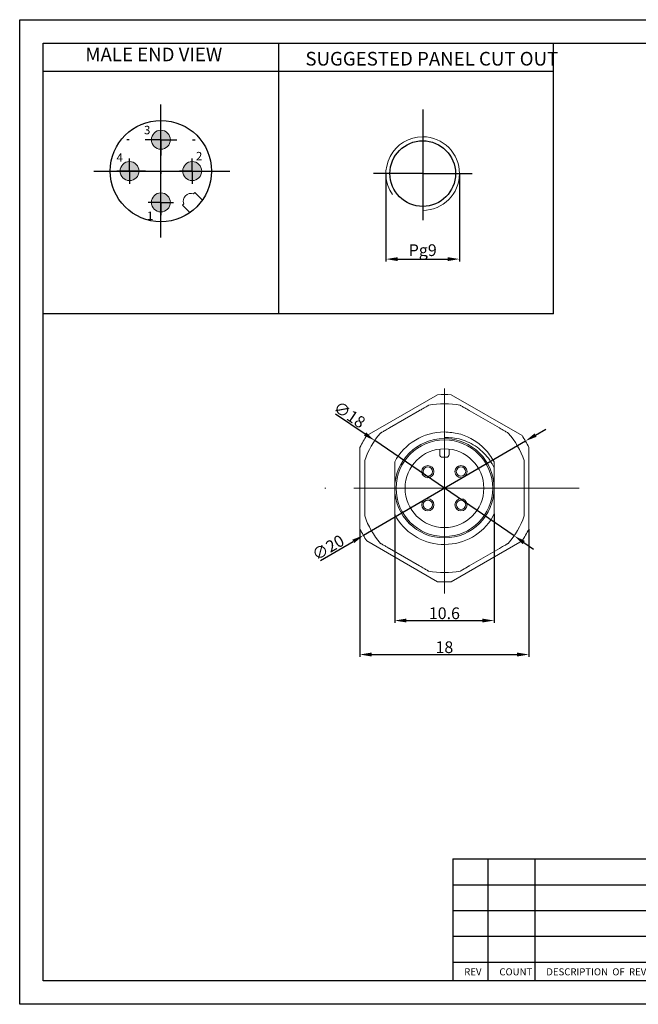
# Model space of a CAD drawing. Units: inches. Extents: x 1730 to 1878, y 1526 to 1631.
# Drawn here: x 1730 to 1796, y 1526 to 1631 of the extents above; entities that cross this region are included whole.
import ezdxf

# ---------------------------------------------------------------- set-up
doc = ezdxf.new("R2010")
doc.units = ezdxf.units.IN
doc.header["$MEASUREMENT"] = 0
doc.linetypes.add('ACAD_ISO04W100', pattern=[30, 24, -3, 0, -3])
doc.linetypes.add('CENTERX2', pattern=[20.32, 12.7, -2.54, 2.54, -2.54])
for name, color, linetype, lineweight in [('A1', 7, 'Continuous', 30), ('A7', 7, 'Continuous', 25), ('粗实线', 7, 'Continuous', 15)]:
    doc.layers.add(name, color=color, linetype=linetype, lineweight=lineweight)
for name, color, linetype in [('A2', 1, 'ACAD_ISO04W100'), ('A3', 3, 'Continuous'), ('A4', 2, 'Continuous'), ('A6', 1, 'Continuous'), ('FORMAT', 7, 'Continuous'), ('中心线', 1, 'CENTERX2'), ('标题框层', 2, 'Continuous')]:
    doc.layers.add(name, color=color, linetype=linetype)
doc.styles.add('样式', font='isocp.shx', dxfattribs={"bigfont": 'gbcbig.shx'})
doc.dimstyles.get("Standard").update_dxf_attribs({"dimtxt": 2.5, "dimasz": 2.5, "dimexe": 0.5, "dimexo": 0, "dimgap": 0.3, "dimtad": 1, "dimdec": 3, "dimdsep": 46, "dimtxsty": '样式', "dimcen": 0.09, "dimclrd": 256, "dimclrt": 2, "dimadec": 0, "dimazin": 0, "dimtfac": 1, "dimtdec": 3, "dimtmove": 0, "dimatfit": 3, "dimfxl": 0, "dimtolj": 1, "dimtzin": 0, "dimarcsym": 0})

# ---------------------------------------------------------------- blocks, each defined once
blk = doc.blocks.new('标题框')
at = {"layer": '标题框层'}
for p, q in [((1826.88, 707.8), (1826.88, 655.8)), ((1826.88, 707.8), (1996.88, 707.8)), ((1841.88, 707.8), (1841.88, 655.8)), ((1861.88, 707.8), (1861.88, 655.8)), ((1826.88, 696.8), (1996.88, 696.8)), ((1826.88, 685.8), (1996.88, 685.8)), ((1826.88, 674.8), (1996.88, 674.8)), ((1826.88, 663.8), (1996.88, 663.8))]:
    blk.add_line(p, q, dxfattribs=at)
at = {"layer": 'A7', "char_height": 3, "attachment_point": 1, "style": '样式'}
for s, insert in [('REV', (1831.75, 661.16)), ('COUNT', (1846.75, 661.16)), ('DESCRIPTION  OF  REVISIONS', (1866.75, 661.16))]:
    blk.add_mtext_dynamic_manual_height_columns(s, width=157.076, gutter_width=17.5, heights=[0], dxfattribs=dict(at, insert=insert))
at = {"layer": 'A7', "style": '样式'}
for tag, p in [('2017.5.30', (2062.66, 696.73)), ('FEK41-P/T539', (2149.89, 690.74)), ('1:1', (2067.24, 684))]:
    blk.add_attdef(tag, p, '', height=4.55, dxfattribs=at)
blk = doc.blocks.new('*D22')
at = {"layer": 'A3', "color": 0, "lineweight": -2, "transparency": 16777216}
for p, q in [((1769.66, 1578.42), (1769.66, 1566.87)), ((1780.26, 1578.5), (1780.26, 1566.87))]:
    blk.add_line(p, q, dxfattribs=at)
at = {"layer": 'A3', "color": 7, "lineweight": -2, "transparency": 16777216}
blk.add_line((1770.91, 1567.12), (1779.01, 1567.12), dxfattribs=at)
at = {"layer": 'A3', "color": 7, "transparency": 16777216}
for points in [[(1770.91, 1567.33), (1770.91, 1566.92), (1769.66, 1567.12)], [(1779.01, 1567.33), (1779.01, 1566.92), (1780.26, 1567.12)]]:
    blk.add_solid(points, dxfattribs=at)
at = {"layer": 'Defpoints', "color": 0, "transparency": 16777216}
for p in [(1769.66, 1578.42), (1780.26, 1578.5), (1780.26, 1567.12)]:
    blk.add_point(p, dxfattribs=at)
at = {"layer": 'A3', "color": 7, "lineweight": 9, "transparency": 16777216, "insert": (1774.96, 1567.9), "char_height": 1.25, "attachment_point": 5, "style": '样式'}
blk.add_mtext('\\A1;10.6', dxfattribs=at)
blk = doc.blocks.new('*D23')
at = {"layer": 'A3', "color": 7, "lineweight": -2, "transparency": 16777216}
for p, q in [((1763.36, 1589.16), (1766.5, 1587.02)), ((1782.39, 1576.16), (1767.53, 1586.31)), ((1783.42, 1575.45), (1784.46, 1574.75))]:
    blk.add_line(p, q, dxfattribs=at)
at = {"layer": 'A3', "color": 7, "transparency": 16777216}
for points in [[(1766.62, 1587.19), (1766.38, 1586.85), (1767.53, 1586.31)], [(1783.54, 1575.62), (1783.31, 1575.28), (1782.39, 1576.16)]]:
    blk.add_solid(points, dxfattribs=at)
at = {"layer": 'Defpoints', "color": 0, "transparency": 16777216}
for p in [(1767.53, 1586.31), (1782.39, 1576.16)]:
    blk.add_point(p, dxfattribs=at)
at = {"layer": 'A3', "color": 7, "lineweight": 9, "transparency": 16777216, "insert": (1764.85, 1589.08), "char_height": 1.25, "attachment_point": 5, "rotation": 325.6574, "style": '样式'}
blk.add_mtext('\\A1;∅18', dxfattribs=at)
blk = doc.blocks.new('*D24')
at = {"layer": 'A3', "color": 7, "lineweight": -2, "transparency": 16777216}
for p, q in [((1784.68, 1586.9), (1785.76, 1587.53)), ((1783.6, 1586.27), (1766.32, 1576.2)), ((1761.74, 1573.53), (1765.24, 1575.57))]:
    blk.add_line(p, q, dxfattribs=at)
at = {"layer": 'A3', "color": 7, "transparency": 16777216}
for points in [[(1784.58, 1587.08), (1784.79, 1586.72), (1783.6, 1586.27)], [(1765.14, 1575.75), (1765.35, 1575.39), (1766.32, 1576.2)]]:
    blk.add_solid(points, dxfattribs=at)
at = {"layer": 'Defpoints', "color": 0, "transparency": 16777216}
for p in [(1783.6, 1586.27), (1766.32, 1576.2)]:
    blk.add_point(p, dxfattribs=at)
at = {"layer": 'A3', "color": 7, "lineweight": 9, "transparency": 16777216, "insert": (1762.56, 1574.91), "char_height": 1.25, "attachment_point": 5, "rotation": 30.2276, "style": '样式'}
blk.add_mtext('\\A1;∅20', dxfattribs=at)
blk = doc.blocks.new('SW_CENTERMARKSYMBOL_0')
at = {"layer": 'FORMAT', "color": 0}
for p, q in [((0, 5), (0, 5.4)), ((0, 0), (0, 2.5)), ((-5, 0), (-5.4, 0)), ((0, 0), (-2.5, 0)), ((0, 0), (0, -2.5)), ((0, 0), (2.5, 0)), ((5, 0), (5.4, 0)), ((0, -5), (0, -5.4))]:
    blk.add_line(p, q, dxfattribs=at)
blk = doc.blocks.new('SW_CENTERMARKSYMBOL_2')
at = {"layer": '中心线', "color": 0}
for p, q in [((0, 1), (0, 2)), ((-1, 0), (-2, 0)), ((0, 0), (-1, 0)), ((0, 0), (0, 1)), ((0, 0), (0, -1)), ((0, 0), (1, 0)), ((1, 0), (2, 0)), ((0, -1), (0, -2))]:
    blk.add_line(p, q, dxfattribs=at)
blk = doc.blocks.new('SW_CENTERMARKSYMBOL_3')
at = {"layer": '中心线', "color": 0}
for p, q in [((0, 1), (0, 2)), ((-1, 0), (-2, 0)), ((0, 0), (-1, 0)), ((0, 0), (0, 1)), ((0, 0), (0, -1)), ((0, 0), (1, 0)), ((1, 0), (2, 0)), ((0, -1), (0, -2))]:
    blk.add_line(p, q, dxfattribs=at)
blk = doc.blocks.new('SW_CENTERMARKSYMBOL_4')
at = {"layer": '中心线', "color": 0}
for p, q in [((0, 1), (0, 2)), ((-1, 0), (-2, 0)), ((0, 0), (-1, 0)), ((0, 0), (0, 1)), ((0, 0), (0, -1)), ((0, 0), (1, 0)), ((1, 0), (2, 0)), ((0, -1), (0, -2))]:
    blk.add_line(p, q, dxfattribs=at)
blk = doc.blocks.new('*D31')
at = {"layer": 'A3', "color": 0, "lineweight": -2, "transparency": 16777216}
for p, q in [((1768.73, 1614.73), (1768.73, 1605.42)), ((1776.57, 1614.79), (1776.57, 1605.42))]:
    blk.add_line(p, q, dxfattribs=at)
at = {"layer": 'A3', "color": 7, "lineweight": -2, "transparency": 16777216}
blk.add_line((1769.98, 1605.67), (1775.32, 1605.67), dxfattribs=at)
at = {"layer": 'A3', "color": 7, "transparency": 16777216}
for points in [[(1769.98, 1605.87), (1769.98, 1605.46), (1768.73, 1605.67)], [(1775.32, 1605.87), (1775.32, 1605.46), (1776.57, 1605.67)]]:
    blk.add_solid(points, dxfattribs=at)
at = {"layer": 'Defpoints', "color": 0, "transparency": 16777216}
for p in [(1768.73, 1614.73), (1776.57, 1614.79), (1776.57, 1605.67)]:
    blk.add_point(p, dxfattribs=at)
at = {"layer": 'A3', "color": 7, "lineweight": 9, "transparency": 16777216, "insert": (1772.65, 1606.62), "char_height": 1.25, "attachment_point": 5, "style": '样式'}
blk.add_mtext('\\A1;Pg9', dxfattribs=at)
blk = doc.blocks.new('*D32')
at = {"layer": 'A3', "color": 0, "lineweight": -2, "transparency": 16777216}
for p, q in [((1765.96, 1576.88), (1765.96, 1563.25)), ((1783.96, 1576.88), (1783.96, 1563.25))]:
    blk.add_line(p, q, dxfattribs=at)
at = {"layer": 'A3', "color": 7, "lineweight": -2, "transparency": 16777216}
blk.add_line((1767.21, 1563.5), (1782.71, 1563.5), dxfattribs=at)
at = {"layer": 'A3', "color": 7, "transparency": 16777216}
for points in [[(1767.21, 1563.71), (1767.21, 1563.29), (1765.96, 1563.5)], [(1782.71, 1563.71), (1782.71, 1563.29), (1783.96, 1563.5)]]:
    blk.add_solid(points, dxfattribs=at)
at = {"layer": 'Defpoints', "color": 0, "transparency": 16777216}
for p in [(1765.96, 1576.88), (1783.96, 1576.88), (1783.96, 1563.5)]:
    blk.add_point(p, dxfattribs=at)
at = {"layer": 'A3', "color": 7, "lineweight": 9, "transparency": 16777216, "insert": (1774.96, 1564.28), "char_height": 1.25, "attachment_point": 5, "style": '样式'}
blk.add_mtext('\\A1;18', dxfattribs=at)

msp = doc.modelspace()

# ---------------------------------------------------------------- hatches: boundary and pattern name
at = {"layer": 'A7'}
h = msp.add_hatch(color=256, dxfattribs=at)
h.dxf.hatch_style = 1
h.paths.add_polyline_path([(1745.7483, 1618.3973), (1744.7358, 1618.3973), (1744.7358, 1617.3848, 0.41421356)])
h.paths.add_polyline_path([(1744.7358, 1619.4098), (1744.7358, 1618.3973), (1745.7483, 1618.3973, 0.41421356)])
h.paths.add_polyline_path([(1744.7358, 1619.4098, 0.41421356), (1743.7233, 1618.3973), (1744.7358, 1618.3973)])
h.paths.add_polyline_path([(1744.7358, 1618.3973), (1743.7233, 1618.3973, 0.41421356), (1744.7358, 1617.3848)])
h.paths.add_polyline_path([(1748.0769, 1615.7313), (1748.0769, 1616.0688, 0.41421356), (1747.0644, 1615.0563), (1748.0769, 1615.0563)])
h.paths.add_polyline_path([(1748.0769, 1616.0688), (1748.0769, 1615.7313), (1748.0769, 1615.0563), (1748.7519, 1615.0563), (1749.0894, 1615.0563, 0.41421356)])
h.paths.add_polyline_path([(1749.0894, 1615.0563), (1748.0769, 1615.0563), (1748.0769, 1614.3813), (1748.0769, 1614.0438, 0.41421356)])
h.paths.add_polyline_path([(1748.0769, 1615.0563), (1747.4019, 1615.0563), (1747.0644, 1615.0563, 0.41421356), (1748.0769, 1614.0438), (1748.0769, 1614.3813)])
h.paths.add_polyline_path([(1744.7358, 1612.7277), (1744.7358, 1611.7152), (1745.4108, 1611.7152), (1745.7483, 1611.7152, 0.41421356)])
h.paths.add_polyline_path([(1744.7358, 1612.7277, 0.41421356), (1743.7233, 1611.7152), (1744.0608, 1611.7152), (1744.7358, 1611.7152)])
h.paths.add_polyline_path([(1744.7358, 1611.7152), (1744.0608, 1611.7152), (1743.7233, 1611.7152, 0.41421356), (1744.7358, 1610.7027), (1744.7358, 1611.0402)])
h.paths.add_polyline_path([(1745.7483, 1611.7152), (1745.4108, 1611.7152), (1744.7358, 1611.7152), (1744.7358, 1611.0402), (1744.7358, 1610.7027, 0.41421356)])
h.paths.add_polyline_path([(1742.4059, 1615.0549), (1742.0684, 1615.0549), (1741.3934, 1615.0549), (1741.3934, 1614.3799), (1741.3934, 1614.0424, 0.41421356)])
h.paths.add_polyline_path([(1741.3934, 1615.0549), (1740.7184, 1615.0549), (1740.3809, 1615.0549, 0.41421356), (1741.3934, 1614.0424), (1741.3934, 1614.3799)])
h.paths.add_polyline_path([(1741.3934, 1615.7299), (1741.3934, 1616.0674, 0.41383112), (1740.3809, 1615.0563), (1741.3934, 1615.0563)])
h.paths.add_polyline_path([(1741.3934, 1616.0674), (1741.3934, 1615.7299), (1741.3934, 1615.0563), (1742.4059, 1615.0563, 0.41383112)])

# ---------------------------------------------------------------- linework, layer by layer
at = {"lineweight": 9}
for p, q in [((1774.2367, 1591.2087), (1766.6868, 1586.8498)), ((1783.2367, 1586.8498), (1775.6868, 1591.2087)), ((1772.318, 1589.5236), (1769.1055, 1587.6689)), ((1780.818, 1587.6689), (1777.6055, 1589.5236)), ((1774.9618, 1587.235), (1774.9618, 1586.635)), ((1765.9618, 1585.5939), (1765.9618, 1576.8761)), ((1783.9618, 1576.8761), (1783.9618, 1585.5939)), ((1774.4618, 1585.4052), (1774.4618, 1584.835)), ((1774.7618, 1584.535), (1775.1618, 1584.535)), ((1775.4618, 1584.835), (1775.4618, 1585.4052)), ((1769.6618, 1584.0475), (1769.6618, 1581.235)), ((1780.2618, 1584.0475), (1780.2618, 1583.4541)), ((1780.2618, 1581.235), (1780.2618, 1583.4024)), ((1766.4618, 1583.0898), (1766.4618, 1579.3803)), ((1783.4618, 1579.3803), (1783.4618, 1583.0898)), ((1769.6618, 1581.235), (1769.6618, 1578.4226)), ((1780.2618, 1578.498), (1780.2618, 1581.235)), ((1779.9075, 1577.838), (1780.2618, 1578.498)), ((1766.6868, 1575.6203), (1774.2367, 1571.2614)), ((1775.6868, 1571.2614), (1783.2367, 1575.6203)), ((1769.1055, 1574.8012), (1772.318, 1572.9465)), ((1777.6055, 1572.9465), (1780.818, 1574.8012))]:
    msp.add_line(p, q, dxfattribs=at)
for centre, radius in [((1774.9618, 1581.235), 5.3), ((1774.9618, 1581.235), 5.15), ((1774.9618, 1581.235), 4.2), ((1773.194, 1583.0028), 0.65), ((1773.194, 1583.0028), 0.5), ((1776.7295, 1583.0028), 0.65), ((1776.7295, 1583.0028), 0.5), ((1773.194, 1579.4673), 0.65), ((1773.194, 1579.4673), 0.5), ((1776.7295, 1579.4673), 0.65), ((1776.7295, 1579.4673), 0.5)]:
    msp.add_circle(centre, radius, dxfattribs=at)
for centre, radius, start, end in [((1774.9618, 1581.235), 10, 85.841933, 94.158067), ((1774.9618, 1581.235), 9, 79.188136, 100.811864), ((1774.9618, 1581.235), 10, 145.841933, 154.158067), ((1774.9618, 1581.235), 9, 139.188136, 160.811864), ((1774.9618, 1581.235), 6, 90, 152.047113), ((1774.9618, 1581.235), 9, 19.188136, 40.811864), ((1774.9618, 1581.235), 10, 25.841933, 34.158067), ((1774.7618, 1584.835), 0.3, 180, 270), ((1775.1618, 1584.835), 0.3, 270, 0), ((1774.9618, 1581.235), 9, 199.188136, 220.811864), ((1774.9618, 1581.235), 6, 207.952887, 325.516517), ((1774.9618, 1581.235), 9, 319.188136, 340.811864), ((1774.9618, 1581.235), 10, 205.841933, 214.158067), ((1774.9618, 1581.235), 10, 325.841933, 334.158067), ((1774.9618, 1581.235), 9, 259.188136, 280.811864), ((1774.9618, 1581.235), 10, 265.841933, 274.158067)]:
    msp.add_arc(centre, radius, start, end, dxfattribs=at)
for points, knots in [([(1773.2735, 1590.0753), (1773.2722, 1590.0745), (1773.2694, 1590.0729), (1773.2429, 1590.0576), (1773.1659, 1590.0132), (1772.9831, 1589.9076), (1772.71, 1589.7499), (1772.4727, 1589.6129), (1772.3413, 1589.5371), (1772.318, 1589.5236)], [0, 0, 0, 0, 0.03114633, 0.06987808, 0.13539196, 0.31597253, 0.62099217, 0.93262673, 1, 1, 1, 1]), ([(1777.6055, 1589.5236), (1777.5281, 1589.5683), (1777.3694, 1589.6599), (1777.1546, 1589.7839), (1776.9641, 1589.894), (1776.8246, 1589.9745), (1776.7287, 1590.0298), (1776.68, 1590.058), (1776.6548, 1590.0725), (1776.6515, 1590.0744), (1776.65, 1590.0753)], [0, 0, 0, 0, 0.22322503, 0.457586, 0.62055559, 0.78018678, 0.87536779, 0.92781717, 0.96594455, 1, 1, 1, 1]), ([(1769.1055, 1587.6689), (1769.0281, 1587.6242), (1768.8694, 1587.5326), (1768.6546, 1587.4086), (1768.4641, 1587.2985), (1768.3246, 1587.218), (1768.2287, 1587.1627), (1768.18, 1587.1345), (1768.1548, 1587.12), (1768.1515, 1587.1181), (1768.15, 1587.1172)], [0, 0, 0, 0, 0.22322503, 0.457586, 0.62055559, 0.78018678, 0.87536779, 0.92781717, 0.96594455, 1, 1, 1, 1]), ([(1781.7735, 1587.1172), (1781.7722, 1587.118), (1781.7694, 1587.1196), (1781.7429, 1587.1349), (1781.6659, 1587.1793), (1781.4831, 1587.2849), (1781.21, 1587.4426), (1780.9727, 1587.5796), (1780.8413, 1587.6554), (1780.818, 1587.6689)], [0, 0, 0, 0, 0.031146329, 0.069878077, 0.135391962, 0.315972525, 0.620992175, 0.932626733, 1, 1, 1, 1]), ([(1774.9618, 1587.235), (1775.4822, 1587.1956), (1776.5323, 1587.1161), (1777.9973, 1586.4868), (1779.0704, 1585.6629), (1779.8076, 1584.82), (1780.1095, 1584.3066), (1780.2618, 1584.0475)], [0, 0, 0, 0, 0.24023167, 0.48463921, 0.72487087, 0.86117711, 1, 1, 1, 1]), ([(1780.2618, 1583.4024), (1780.1136, 1583.683), (1779.8131, 1584.2522), (1779.192, 1584.9919), (1778.4578, 1585.6291), (1777.6363, 1586.1171), (1776.7458, 1586.4538), (1775.85, 1586.6377), (1775.2477, 1586.6359), (1774.9618, 1586.635)], [0, 0, 0, 0, 0.14434211, 0.29286981, 0.43722879, 0.58605977, 0.7258971, 0.86984934, 1, 1, 1, 1]), ([(1766.4618, 1584.1931), (1766.4618, 1584.1931), (1766.4618, 1584.193), (1766.4618, 1584.1871), (1766.4618, 1584.1585), (1766.4618, 1584.0698), (1766.4618, 1583.7447), (1766.4618, 1583.3948), (1766.4618, 1583.1206), (1766.4618, 1583.0898)], [0, 0, 0, 0, 0.00198506, 0.03120094, 0.0695405, 0.13474163, 0.31384021, 0.92270294, 1, 1, 1, 1]), ([(1783.4618, 1583.0898), (1783.4618, 1583.2715), (1783.4618, 1583.5536), (1783.4618, 1583.8734), (1783.4618, 1584.0442), (1783.4618, 1584.1293), (1783.4618, 1584.1755), (1783.4618, 1584.1913), (1783.4618, 1584.1926), (1783.4618, 1584.1931)], [0, 0, 0, 0, 0.45382262, 0.70434082, 0.80662659, 0.90962281, 0.94608618, 0.98286828, 1, 1, 1, 1]), ([(1766.4618, 1579.3803), (1766.4618, 1579.1985), (1766.4618, 1578.9164), (1766.4618, 1578.5967), (1766.4618, 1578.4259), (1766.4618, 1578.3408), (1766.4618, 1578.2945), (1766.4618, 1578.2788), (1766.4618, 1578.2774), (1766.4618, 1578.277)], [0, 0, 0, 0, 0.45382262, 0.70434082, 0.80662659, 0.90962281, 0.94608618, 0.98286828, 1, 1, 1, 1]), ([(1783.4618, 1578.277), (1783.4618, 1578.277), (1783.4618, 1578.2771), (1783.4618, 1578.283), (1783.4618, 1578.3116), (1783.4618, 1578.4003), (1783.4618, 1578.6083), (1783.4618, 1578.9204), (1783.4618, 1579.1953), (1783.4618, 1579.3494), (1783.4618, 1579.3803)], [0, 0, 0, 0, 0.00198265, 0.03116315, 0.06945628, 0.13457845, 0.31346012, 0.61485113, 0.92279656, 1, 1, 1, 1]), ([(1768.15, 1575.3528), (1768.1513, 1575.3521), (1768.1541, 1575.3505), (1768.1806, 1575.3352), (1768.2576, 1575.2907), (1768.4404, 1575.1852), (1768.7136, 1575.0275), (1768.9508, 1574.8905), (1769.0822, 1574.8147), (1769.1055, 1574.8012)], [0, 0, 0, 0, 0.031146329, 0.069878077, 0.135391962, 0.315972525, 0.620992175, 0.932626733, 1, 1, 1, 1]), ([(1780.818, 1574.8012), (1780.8954, 1574.8459), (1781.0541, 1574.9375), (1781.2689, 1575.0615), (1781.4594, 1575.1715), (1781.5989, 1575.2521), (1781.6948, 1575.3074), (1781.7435, 1575.3355), (1781.7688, 1575.3501), (1781.772, 1575.352), (1781.7735, 1575.3528)], [0, 0, 0, 0, 0.22322503, 0.457586, 0.62055559, 0.78018678, 0.87536779, 0.92781717, 0.96594455, 1, 1, 1, 1]), ([(1772.318, 1572.9465), (1772.3954, 1572.9018), (1772.5541, 1572.8101), (1772.7689, 1572.6861), (1772.9594, 1572.5761), (1773.0989, 1572.4956), (1773.1948, 1572.4402), (1773.2435, 1572.4121), (1773.2688, 1572.3975), (1773.272, 1572.3957), (1773.2735, 1572.3948)], [0, 0, 0, 0, 0.22322503, 0.457586, 0.62055559, 0.78018678, 0.87536779, 0.92781717, 0.96594455, 1, 1, 1, 1]), ([(1776.65, 1572.3948), (1776.6513, 1572.3955), (1776.6541, 1572.3972), (1776.6806, 1572.4125), (1776.7576, 1572.4569), (1777.0433, 1572.6219), (1777.3456, 1572.7964), (1777.5822, 1572.933), (1777.6055, 1572.9465)], [0, 0, 0, 0, 0.03118441, 0.0699635, 0.13555748, 0.3163588, 0.93254437, 1, 1, 1, 1])]:
    msp.add_open_spline(points, degree=3, knots=knots, dxfattribs=at)
at = {"layer": 'A1'}
for p, q in [((1732.1813, 1628.6987), (1875.6813, 1628.6987)), ((1732.1813, 1528.6987), (1732.1813, 1628.6987)), ((1875.6813, 1528.6987), (1732.1813, 1528.6987))]:
    msp.add_line(p, q, dxfattribs=at)
at = {"layer": 'A2'}
for p, q in [((1744.7358, 1607.9779), (1744.7358, 1622.1527)), ((1737.5754, 1615.0563), (1752.1007, 1615.0563)), ((1743.1022, 1615.0563), (1740.2951, 1615.0563))]:
    msp.add_line(p, q, dxfattribs=at)
at = {"layer": 'A2', "lineweight": 13}
for p, q in [((1774.9618, 1570.0127), (1774.9618, 1591.8785)), ((1789.3224, 1581.235), (1761.2302, 1581.235))]:
    msp.add_line(p, q, dxfattribs=at)
at = {"layer": 'A6'}
for p, q in [((1729.6813, 1631.1987), (1878.1813, 1631.1987)), ((1729.6813, 1526.1987), (1729.6813, 1631.1987)), ((1878.1813, 1526.1987), (1729.6813, 1526.1987))]:
    msp.add_line(p, q, dxfattribs=at)
at = {"layer": 'A7', "lineweight": 30}
for points in [[(1757.2942, 1599.8476), (1757.2942, 1628.6987)], [(1786.5777, 1599.8476), (1786.5777, 1628.6987)], [(1757.2942, 1625.6881), (1732.1813, 1625.6881)], [(1786.5777, 1625.6881), (1757.2942, 1625.6881)], [(1757.2942, 1599.8476), (1732.1813, 1599.8476)], [(1786.5777, 1599.8476), (1757.2942, 1599.8476)]]:
    msp.add_lwpolyline(points, dxfattribs=at)
at = {"layer": 'A7'}
for centre, radius in [((1744.7358, 1615.0563), 5.4), ((1772.6479, 1614.7881), 3.5)]:
    msp.add_circle(centre, radius, dxfattribs=at)
at = {"layer": 'A7', "color": 6, "lineweight": 9}
for start, end in [(90, 214.926555), (270, 90)]:
    msp.add_arc((1772.6479, 1614.7881), 3.9233, start, end, dxfattribs=at)
at = {"layer": '中心线'}
for p, q in [((1772.6479, 1621.6209), (1772.6479, 1609.8205)), ((1772.6479, 1614.7881), (1767.3843, 1614.7881)), ((1772.6479, 1614.7881), (1777.9177, 1614.7881))]:
    msp.add_line(p, q, dxfattribs=at)
at = {"layer": '粗实线', "linetype": 'Continuous', "lineweight": 15}
for p, q in [((1748.2158, 1612.6177), (1748.3633, 1612.7652)), ((1748.3633, 1612.7652), (1749.1635, 1611.965)), ((1747.0269, 1611.4288), (1747.1744, 1611.5763)), ((1747.8271, 1610.6286), (1747.0269, 1611.4288))]:
    msp.add_line(p, q, dxfattribs=at)
for centre in [(1744.7358, 1618.3973), (1741.3934, 1615.0549), (1748.0769, 1615.0563), (1744.7358, 1611.7152)]:
    msp.add_circle(centre, 1.0125, dxfattribs=at)
msp.add_arc((1747.9337, 1611.8584), 0.81, 69.624318, 200.375682, dxfattribs=at)

# ---------------------------------------------------------------- block references
at = {"layer": 'A2', "xscale": -0.6749999999999999, "yscale": 0.6749999999999999, "zscale": 0.6749999999999999}
for name, p in [('SW_CENTERMARKSYMBOL_0', (1744.7358, 1618.3973)), ('SW_CENTERMARKSYMBOL_2', (1741.3934, 1615.0549)), ('SW_CENTERMARKSYMBOL_4', (1748.0769, 1615.0563)), ('SW_CENTERMARKSYMBOL_3', (1744.7358, 1611.7152))]:
    msp.add_blockref(name, p, dxfattribs=at)
at = {"layer": 'A3', "xscale": 0.25, "yscale": 0.25, "zscale": 0.25}
msp.add_blockref('标题框', (1319.1367, 1364.7476), dxfattribs=at)

# ---------------------------------------------------------------- texts
at = {"layer": 'A4', "char_height": 0.9, "width": 0.344815, "attachment_point": 3, "style": '样式'}
for s, insert in [('3', (1743.6129, 1619.879)), ('2', (1749.1498, 1617.0967)), ('4', (1740.6832, 1616.9499)), ('1', (1743.9248, 1610.7408))]:
    msp.add_mtext(s, dxfattribs=dict(at, insert=insert))
at = {"layer": 'A7', "color": 7, "attachment_point": 7, "style": '样式'}
for s, insert, char_height, width in [('MALE END VIEW', (1736.6819, 1626.3084), 1.4586, 20.012135), ('{\\C256;SUGGESTED PANEL CUT OUT}', (1760.1434, 1626.3084), 1.4585, 32.034981)]:
    msp.add_mtext(s, dxfattribs=dict(at, insert=insert, char_height=char_height, width=width))

# ---------------------------------------------------------------- dimensions: what is measured, and where the dimension line sits
at = {"layer": 'A3', "color": 7, "lineweight": 9}
dim = msp.add_linear_dim(base=(1776.5712, 1605.6652), p1=(1768.725, 1614.7288), p2=(1776.5712, 1614.7881), text='Pg9', dimstyle='Standard', override={"dimscale": 0.5, "dimclrd": 7, "dimclrt": 7}, dxfattribs=at)
dim.commit()
dim.dimension.update_dxf_attribs({"geometry": '*D31', "text_midpoint": (1772.6481, 1605.6652), "dimtype": 160})
for p1, p2, picture, middle in [((1782.3929, 1576.1578), (1767.5306, 1586.3123), '*D23', (1764.8509, 1589.0818)), ((1783.6021, 1586.2694), (1766.3214, 1576.2007), '*D24', (1762.5611, 1574.9068))]:
    dim = msp.add_diameter_dim_2p(p1=p1, p2=p2, dimstyle='Standard', override={"dimscale": 0.5, "dimclrd": 7, "dimclrt": 7}, dxfattribs=at)
    dim.commit()
    dim.dimension.update_dxf_attribs({"geometry": picture, "text_midpoint": middle})
dim = msp.add_linear_dim(base=(1780.2618, 1567.1234), p1=(1769.6618, 1578.4226), p2=(1780.2618, 1578.498), dimstyle='Standard', override={"dimscale": 0.5, "dimclrd": 7, "dimclrt": 7}, dxfattribs=at)
dim.commit()
dim.dimension.update_dxf_attribs({"geometry": '*D22', "text_midpoint": (1774.9618, 1567.1234), "dimtype": 160})
dim = msp.add_linear_dim(base=(1783.9618, 1563.5012), p1=(1765.9618, 1576.8761), p2=(1783.9618, 1576.8761), dimstyle='Standard', override={"dimscale": 0.5, "dimclrd": 7, "dimclrt": 7}, dxfattribs=at)
dim.commit()
dim.dimension.update_dxf_attribs({"geometry": '*D32', "text_midpoint": (1774.9618, 1564.2762)})

doc.saveas('drawing.dxf')
